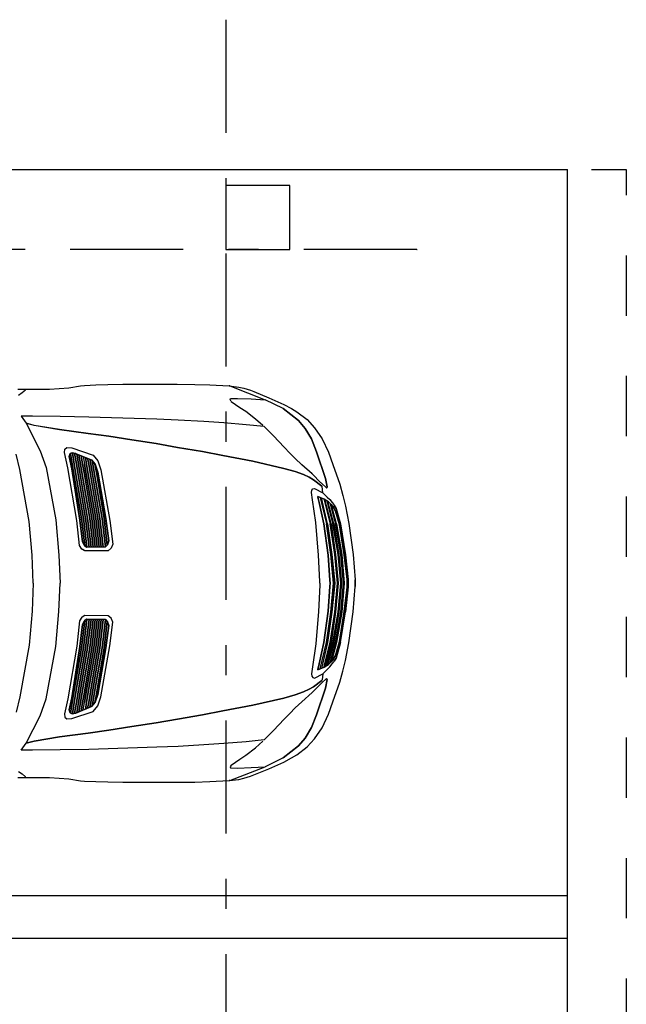
# Model space of a CAD drawing. Extents: x 76 to 214, y -82 to -50.
# Drawn here: x 115 to 118, y -58 to -53 of the extents above; entities that cross this region are included whole.
import ezdxf
from ezdxf.enums import TextEntityAlignment as Align

# ---------------------------------------------------------------- set-up
doc = ezdxf.new("R2010")
doc.units = 0
doc.header["$MEASUREMENT"] = 0
doc.linetypes.add('_________', pattern=[0.564444, 0.282222, -0.282222])
doc.linetypes.add('______________', pattern=[1.093611, 0.529167, -0.211667, 0.141111, -0.211667])
for name, color, linetype in [('2D - _____', 7, 'Continuous'), ('________ - ______', 7, 'Continuous'), ('___________ - ___', 7, 'Continuous'), ('___________ - _______', 7, 'Continuous')]:
    doc.layers.add(name, color=color, linetype=linetype)
doc.styles.add('GENERATED_STYLE_1', font='txt')

# ---------------------------------------------------------------- blocks, each defined once
blk = doc.blocks.new('________26_2', base_point=(116.3104, -54.1884))
at = {"layer": '___________ - _______', "linetype": 'Continuous', "flags": 128}
blk.add_lwpolyline([(116.1604, -54.3384), (116.4604, -54.3384), (116.4604, -54.0384), (116.1604, -54.0384)], close=True, dxfattribs=at)
blk = doc.blocks.new('___________ ______ ______42')
at = {"layer": '___________ - ___', "linetype": '______________'}
for q in [(0, 0), (25.7906, 0)]:
    blk.add_line((0.001, 0), q, dxfattribs=at)
at = {"layer": '___________ - ___', "style": 'GENERATED_STYLE_1'}
blk.add_attdef('AC_MarkerText_1', text='', height=0.35, rotation=90, dxfattribs=at).set_placement((26.5612, -0.1313), align=Align.BOTTOM_LEFT)
blk = doc.blocks.new('___________ ______ ______46')
at = {"layer": '___________ - ___', "linetype": '______________'}
for q in [(0, 0), (12.7717, 0)]:
    blk.add_line((0.001, 0), q, dxfattribs=at)
at = {"layer": '___________ - ___', "style": 'GENERATED_STYLE_1'}
blk.add_attdef('AC_MarkerText_1', text='', height=0.35, rotation=180, dxfattribs=at).set_placement((13.4512, 0.2695), align=Align.BOTTOM_LEFT)
blk = doc.blocks.new('__________ __________ ____________ 15_3')
at = {"linetype": 'Continuous'}
for p, q in [((-0.2964, 0.9246), (-0.4613, 0.8595)), ((-0.2936, 0.9246), (-0.3392, 0.9188)), ((-0.2936, 0.9246), (-0.2964, 0.9246)), ((-0.2964, 0.9246), (-0.2936, 0.9246)), ((-0.2028, 0.9288), (-0.2936, 0.9246)), ((-0.133, 0.9311), (-0.2028, 0.9288)), ((-0.0496, 0.9323), (-0.133, 0.9311)), ((0.204, 0.9323), (-0.0496, 0.9323)), ((0.2741, 0.9303), (0.204, 0.9323)), ((0.3309, 0.9287), (0.2741, 0.9303)), ((0.3831, 0.9264), (0.3309, 0.9287)), ((0.4019, 0.9249), (0.3831, 0.9264)), ((0.4575, 0.9154), (0.4019, 0.9249)), ((-0.4081, 0.8973), (-0.4794, 0.8688)), ((-0.3925, 0.9036), (-0.4081, 0.8973)), ((-0.3621, 0.9136), (-0.3925, 0.9036)), ((-0.3392, 0.9188), (-0.3621, 0.9136)), ((0.5478, 0.9095), (0.4575, 0.9154)), ((0.6955, 0.9094), (0.5478, 0.9095)), ((0.6589, 0.9094), (0.6602, 0.9059)), ((0.675, 0.8925), (0.6602, 0.9059)), ((0.6921, 0.8812), (0.675, 0.8925)), ((-0.5489, 0.8374), (-0.5856, 0.8176)), ((-0.4794, 0.8688), (-0.5489, 0.8374)), ((-0.5464, 0.8175), (-0.4613, 0.8595)), ((-0.4613, 0.8595), (-0.4614, 0.8595)), ((-0.4613, 0.8595), (-0.4614, 0.8595)), ((-0.3965, 0.8629), (-0.4613, 0.8595)), ((-0.3327, 0.8655), (-0.3965, 0.8629)), ((-0.3029, 0.8517), (-0.3437, 0.8236)), ((-0.2997, 0.8645), (-0.3327, 0.8655)), ((-0.3029, 0.8517), (-0.2982, 0.8598)), ((-0.2982, 0.8598), (-0.2997, 0.8645)), ((-0.6101, 0.8029), (-0.6593, 0.7661)), ((-0.5464, 0.8175), (-0.6179, 0.7621)), ((-0.6179, 0.7621), (-0.5464, 0.8175)), ((-0.5856, 0.8176), (-0.6101, 0.8029)), ((-0.3709, 0.805), (-0.4173, 0.7706)), ((-0.3437, 0.8236), (-0.3709, 0.805)), ((-0.6593, 0.7661), (-0.6921, 0.7284)), ((-0.6179, 0.7621), (-0.6484, 0.7251)), ((-0.6484, 0.7251), (-0.6179, 0.7621)), ((-0.4575, 0.7339), (-0.3728, 0.7424)), ((-0.4173, 0.7706), (-0.4517, 0.7396)), ((-0.3728, 0.7424), (-0.2684, 0.7509)), ((-0.2684, 0.7509), (-0.1749, 0.7569)), ((-0.1749, 0.7569), (-0.0546, 0.7641)), ((-0.0546, 0.7641), (0.046, 0.7681)), ((0.046, 0.7681), (0.3633, 0.778)), ((0.3633, 0.778), (0.498, 0.7802)), ((0.498, 0.7802), (0.6279, 0.7816)), ((0.6202, 0.7395), (0.5004, 0.7194)), ((0.5004, 0.7194), (0.6202, 0.7394)), ((0.6572, 0.7494), (0.5916, 0.6205)), ((0.6572, 0.7494), (0.5916, 0.6205)), ((0.6572, 0.7494), (0.6202, 0.7395)), ((0.6202, 0.7394), (0.6572, 0.7494)), ((0.6279, 0.7816), (0.68, 0.7824)), ((0.6393, 0.7446), (0.6393, 0.7445)), ((0.68, 0.7824), (0.6572, 0.7494)), ((0.68, 0.7824), (0.6572, 0.7494)), ((-0.6921, 0.7284), (-0.7285, 0.6768)), ((-0.6484, 0.7251), (-0.6781, 0.676)), ((-0.6781, 0.676), (-0.6484, 0.7251)), ((-0.501, 0.6903), (-0.4575, 0.7339)), ((0.3664, 0.7015), (0.27, 0.6881)), ((0.27, 0.6881), (0.3664, 0.7014)), ((0.5004, 0.7194), (0.3664, 0.7015)), ((0.3664, 0.7014), (0.5004, 0.7194)), ((0.4748, 0.7159), (0.4748, 0.716)), ((0.4748, 0.716), (0.4748, 0.7159)), ((0.476, 0.7161), (0.476, 0.7161)), ((-0.7285, 0.6768), (-0.7588, 0.6132)), ((-0.6781, 0.676), (-0.7025, 0.6161)), ((-0.7025, 0.6161), (-0.6781, 0.676)), ((-0.5515, 0.6369), (-0.501, 0.6903)), ((-0.5515, 0.6369), (-0.501, 0.6903)), ((0.0491, 0.6538), (-0.0515, 0.636)), ((-0.0515, 0.6359), (0.0491, 0.6538)), ((0.1627, 0.671), (0.0491, 0.6538)), ((0.0491, 0.6538), (0.1627, 0.671)), ((0.27, 0.6881), (0.1627, 0.671)), ((0.1627, 0.671), (0.27, 0.6881)), ((-0.7588, 0.6132), (-0.7783, 0.5561)), ((-0.7025, 0.6161), (-0.744, 0.4909)), ((-0.744, 0.4909), (-0.7025, 0.6161)), ((-0.6022, 0.5835), (-0.5775, 0.6094)), ((-0.5787, 0.6082), (-0.5775, 0.6094)), ((-0.5775, 0.6094), (-0.5515, 0.6369)), ((-0.5775, 0.6094), (-0.5515, 0.6369)), ((-0.1693, 0.6167), (-0.2645, 0.5982)), ((-0.2645, 0.5982), (-0.1693, 0.6167)), ((-0.0515, 0.636), (-0.1693, 0.6167)), ((-0.1693, 0.6167), (-0.0515, 0.6359)), ((0.3438, 0.6), (0.322, 0.5735)), ((0.4432, 0.6342), (0.3438, 0.6)), ((0.4246, 0.608), (0.3515, 0.5778)), ((0.4102, 0.6018), (0.4024, 0.5583)), ((0.4024, 0.5583), (0.4102, 0.6018)), ((0.4205, 0.6061), (0.4122, 0.5583)), ((0.4122, 0.5583), (0.4205, 0.6061)), ((0.4217, 0.5583), (0.4304, 0.6088)), ((0.4304, 0.6088), (0.4217, 0.5583)), ((0.4246, 0.608), (0.4418, 0.6111)), ((0.4418, 0.6111), (0.4246, 0.608)), ((0.4315, 0.5583), (0.4405, 0.6108)), ((0.4405, 0.6108), (0.4315, 0.5583)), ((0.4495, 0.6079), (0.441, 0.5583)), ((0.441, 0.5583), (0.4495, 0.6079)), ((0.4418, 0.6111), (0.4516, 0.6071)), ((0.4516, 0.6071), (0.4418, 0.6111)), ((0.4658, 0.635), (0.4432, 0.6342)), ((0.4516, 0.6071), (0.4557, 0.593)), ((0.4557, 0.593), (0.4516, 0.6071)), ((0.4624, 0.5411), (0.4781, 0.612)), ((0.4755, 0.6274), (0.4658, 0.635)), ((0.4781, 0.612), (0.4755, 0.6274)), ((0.5916, 0.6205), (0.5638, 0.5417)), ((0.5916, 0.6205), (0.5638, 0.5417)), ((0.6861, 0.5324), (0.7036, 0.6038)), ((-0.7783, 0.5561), (-0.811, 0.464)), ((-0.6814, 0.5121), (-0.6337, 0.555)), ((-0.6337, 0.555), (-0.6022, 0.5835)), ((-0.4035, 0.571), (-0.5494, 0.538)), ((-0.5494, 0.538), (-0.4035, 0.571)), ((-0.2645, 0.5982), (-0.4035, 0.571)), ((-0.4035, 0.571), (-0.2645, 0.5982)), ((0.322, 0.5735), (0.3069, 0.5318)), ((0.3339, 0.5574), (0.3213, 0.5208)), ((0.3213, 0.5208), (0.3339, 0.5574)), ((0.3354, 0.5583), (0.3283, 0.5193)), ((0.3283, 0.5193), (0.3354, 0.5583)), ((0.3515, 0.5778), (0.3339, 0.5574)), ((0.3339, 0.5574), (0.3515, 0.5778)), ((0.3356, 0.5594), (0.3354, 0.5583)), ((0.3354, 0.5583), (0.3356, 0.5594)), ((0.3379, 0.5193), (0.3449, 0.5583)), ((0.3449, 0.5583), (0.3379, 0.5193)), ((0.3449, 0.5583), (0.3485, 0.574)), ((0.3485, 0.574), (0.3449, 0.5583)), ((0.3481, 0.5193), (0.3545, 0.5583)), ((0.3545, 0.5583), (0.3481, 0.5193)), ((0.3545, 0.5583), (0.3589, 0.5808)), ((0.3589, 0.5808), (0.3545, 0.5583)), ((0.3639, 0.5583), (0.3576, 0.5193)), ((0.3576, 0.5193), (0.3639, 0.5583)), ((0.3639, 0.5583), (0.3692, 0.5849)), ((0.3692, 0.5849), (0.3639, 0.5583)), ((0.3675, 0.5193), (0.3738, 0.5583)), ((0.3738, 0.5583), (0.3675, 0.5193)), ((0.3738, 0.5583), (0.3799, 0.5893)), ((0.3799, 0.5893), (0.3738, 0.5583)), ((0.3833, 0.5583), (0.377, 0.5193)), ((0.377, 0.5193), (0.3833, 0.5583)), ((0.3901, 0.5934), (0.3833, 0.5583)), ((0.3861, 0.5193), (0.3929, 0.5583)), ((0.3929, 0.5583), (0.3861, 0.5193)), ((0.3929, 0.5583), (0.4001, 0.5978)), ((0.4001, 0.5978), (0.3929, 0.5583)), ((0.4024, 0.5583), (0.3956, 0.5193)), ((0.3956, 0.5193), (0.4024, 0.5583)), ((0.4122, 0.5583), (0.4059, 0.5193)), ((0.4059, 0.5193), (0.4122, 0.5583)), ((0.4154, 0.5193), (0.4217, 0.5583)), ((0.4217, 0.5583), (0.4154, 0.5193)), ((0.4257, 0.5193), (0.4315, 0.5583)), ((0.4315, 0.5583), (0.4257, 0.5193)), ((0.441, 0.5583), (0.4351, 0.5193)), ((0.4351, 0.5193), (0.441, 0.5583)), ((0.4557, 0.593), (0.443, 0.5362)), ((0.443, 0.5362), (0.4557, 0.593)), ((-0.7229, 0.4704), (-0.6814, 0.5121)), ((-0.6814, 0.5121), (-0.679, 0.5143)), ((-0.6411, 0.5092), (-0.6683, 0.4964)), ((-0.6683, 0.4964), (-0.6411, 0.5091)), ((-0.6028, 0.523), (-0.6411, 0.5092)), ((-0.6411, 0.5091), (-0.6028, 0.523)), ((-0.5494, 0.538), (-0.6028, 0.523)), ((-0.6028, 0.523), (-0.5494, 0.538)), ((0.3069, 0.5318), (0.2653, 0.2939)), ((0.3213, 0.5208), (0.2837, 0.3024)), ((0.2837, 0.3024), (0.3213, 0.5208)), ((0.3283, 0.5193), (0.2924, 0.3031)), ((0.2924, 0.3031), (0.3283, 0.5193)), ((0.3019, 0.303), (0.3379, 0.5193)), ((0.3379, 0.5193), (0.3019, 0.303)), ((0.3121, 0.3031), (0.3481, 0.5193)), ((0.3481, 0.5193), (0.3121, 0.3031)), ((0.3576, 0.5193), (0.3215, 0.303)), ((0.3215, 0.303), (0.3576, 0.5193)), ((0.3314, 0.3031), (0.3675, 0.5193)), ((0.3675, 0.5193), (0.3314, 0.3031)), ((0.377, 0.5193), (0.3408, 0.303)), ((0.3408, 0.303), (0.377, 0.5193)), ((0.3498, 0.3031), (0.3861, 0.5193)), ((0.3861, 0.5193), (0.3498, 0.3031)), ((0.3956, 0.5193), (0.3593, 0.303)), ((0.3593, 0.303), (0.3956, 0.5193)), ((0.3696, 0.3031), (0.4059, 0.5193)), ((0.4059, 0.5193), (0.3696, 0.3031)), ((0.4154, 0.5193), (0.3789, 0.303)), ((0.3789, 0.303), (0.4154, 0.5193)), ((0.3887, 0.3031), (0.4257, 0.5193)), ((0.4257, 0.5193), (0.3887, 0.3031)), ((0.4351, 0.5193), (0.3982, 0.303)), ((0.3982, 0.303), (0.4351, 0.5193)), ((0.443, 0.5362), (0.4057, 0.2957)), ((0.4057, 0.2957), (0.443, 0.5362)), ((0.4204, 0.294), (0.4624, 0.5411)), ((0.5638, 0.5417), (0.5181, 0.2966)), ((0.5638, 0.5417), (0.5181, 0.2966)), ((0.6434, 0.2896), (0.6861, 0.5324)), ((-0.811, 0.464), (-0.825, 0.4111)), ((-0.744, 0.4909), (-0.7517, 0.4512)), ((-0.7517, 0.4512), (-0.744, 0.4909)), ((-0.725, 0.4684), (-0.749, 0.4464)), ((-0.688, 0.4848), (-0.7273, 0.4549)), ((-0.7273, 0.4549), (-0.688, 0.4848)), ((-0.7253, 0.4681), (-0.7229, 0.4704)), ((-0.7229, 0.4704), (-0.7226, 0.4708)), ((-0.6683, 0.4964), (-0.688, 0.4848)), ((-0.688, 0.4848), (-0.6683, 0.4964)), ((-0.7517, 0.4512), (-0.7511, 0.447)), ((-0.7511, 0.447), (-0.7517, 0.4512)), ((-0.7319, 0.4236), (-0.7516, 0.4037)), ((-0.7511, 0.447), (-0.749, 0.4464)), ((-0.749, 0.4464), (-0.7511, 0.447)), ((-0.7319, 0.4236), (-0.7285, 0.4523)), ((-0.7319, 0.4236), (-0.7285, 0.4523)), ((-0.6921, 0.4441), (-0.7319, 0.4236)), ((-0.7285, 0.4523), (-0.7273, 0.4549)), ((-0.7285, 0.4523), (-0.7273, 0.4549)), ((-0.6851, 0.4422), (-0.6921, 0.4441)), ((-0.6804, 0.4357), (-0.6851, 0.4422)), ((-0.6833, 0.3908), (-0.6787, 0.4242)), ((-0.6787, 0.4242), (-0.6804, 0.4357)), ((-0.825, 0.4111), (-0.8375, 0.3615)), ((-0.7666, 0.3725), (-0.791, 0.2776)), ((-0.7762, 0.3776), (-0.7829, 0.3684)), ((-0.7828, 0.2776), (-0.7559, 0.3821)), ((-0.7513, 0.3852), (-0.779, 0.2776)), ((-0.769, 0.3702), (-0.778, 0.359)), ((-0.778, 0.359), (-0.769, 0.3702)), ((-0.7644, 0.3915), (-0.7762, 0.3776)), ((-0.7705, 0.2776), (-0.741, 0.3921)), ((-0.7577, 0.3809), (-0.769, 0.3702)), ((-0.769, 0.3702), (-0.7577, 0.3809)), ((-0.7366, 0.3945), (-0.7667, 0.2776)), ((-0.7516, 0.4037), (-0.7644, 0.3915)), ((-0.7387, 0.3937), (-0.7577, 0.3809)), ((-0.7577, 0.3809), (-0.7387, 0.3937)), ((-0.7542, 0.2776), (-0.7249, 0.3992)), ((-0.7194, 0.4015), (-0.7492, 0.2776)), ((-0.7084, 0.4059), (-0.7387, 0.3937)), ((-0.7387, 0.3937), (-0.7084, 0.4059)), ((-0.7358, 0.2777), (-0.7152, 0.3774)), ((-0.7152, 0.3774), (-0.7358, 0.2777)), ((-0.7152, 0.3774), (-0.7088, 0.4038)), ((-0.7088, 0.4038), (-0.7152, 0.3774)), ((-0.7088, 0.4038), (-0.7084, 0.4059)), ((-0.7084, 0.4059), (-0.7088, 0.4038)), ((-0.6997, 0.2837), (-0.6833, 0.3908)), ((-0.8375, 0.3615), (-0.853, 0.2793)), ((-0.8147, 0.2776), (-0.7941, 0.3505)), ((-0.7941, 0.3505), (-0.8147, 0.2776)), ((-0.7913, 0.3382), (-0.8092, 0.2728)), ((-0.8092, 0.2728), (-0.7913, 0.3382)), ((-0.7951, 0.2776), (-0.7725, 0.3658)), ((-0.7941, 0.3505), (-0.7851, 0.3656)), ((-0.7851, 0.3656), (-0.7941, 0.3505)), ((-0.784, 0.3511), (-0.7913, 0.3382)), ((-0.7913, 0.3382), (-0.784, 0.3511)), ((-0.7829, 0.3684), (-0.7851, 0.3656)), ((-0.778, 0.359), (-0.784, 0.3511)), ((-0.784, 0.3511), (-0.778, 0.359)), ((-0.853, 0.2793), (-0.8746, 0.1339)), ((-0.8147, 0.2776), (-0.8375, 0.1337)), ((-0.7951, 0.2776), (-0.8209, 0.1351)), ((-0.8209, 0.1351), (-0.7951, 0.2776)), ((-0.8168, 0.1351), (-0.791, 0.2776)), ((-0.791, 0.2776), (-0.8168, 0.1351)), ((-0.7828, 0.2776), (-0.8073, 0.1351)), ((-0.8073, 0.1351), (-0.7828, 0.2776)), ((-0.8034, 0.1351), (-0.779, 0.2776)), ((-0.779, 0.2776), (-0.8034, 0.1351)), ((-0.7705, 0.2776), (-0.7917, 0.1351)), ((-0.7917, 0.1351), (-0.7705, 0.2776)), ((-0.7879, 0.1351), (-0.7667, 0.2776)), ((-0.7667, 0.2776), (-0.7879, 0.1351)), ((-0.7542, 0.2776), (-0.7747, 0.1351)), ((-0.7747, 0.1351), (-0.7542, 0.2776)), ((-0.7698, 0.1351), (-0.7492, 0.2776)), ((-0.7492, 0.2776), (-0.7698, 0.1351)), ((-0.7562, 0.1314), (-0.7358, 0.2777)), ((-0.7358, 0.2777), (-0.7562, 0.1314)), ((-0.7121, 0.132), (-0.6997, 0.2837)), ((0.2653, 0.2939), (0.2515, 0.1826)), ((0.2695, 0.1984), (0.2837, 0.3024)), ((0.2837, 0.3024), (0.2695, 0.1984)), ((0.2773, 0.1789), (0.2924, 0.3031)), ((0.2924, 0.3031), (0.2773, 0.1789)), ((0.2856, 0.1697), (0.3019, 0.303)), ((0.3019, 0.303), (0.2856, 0.1697)), ((0.2958, 0.1696), (0.3121, 0.3031)), ((0.3121, 0.3031), (0.2958, 0.1696)), ((0.3215, 0.303), (0.3052, 0.1696)), ((0.3052, 0.1696), (0.3215, 0.303)), ((0.315, 0.1695), (0.3314, 0.3031)), ((0.3314, 0.3031), (0.315, 0.1695)), ((0.3408, 0.303), (0.3245, 0.1694)), ((0.3245, 0.1694), (0.3408, 0.303)), ((0.3335, 0.1694), (0.3498, 0.3031)), ((0.3498, 0.3031), (0.3335, 0.1694)), ((0.3593, 0.303), (0.343, 0.1694)), ((0.343, 0.1694), (0.3593, 0.303)), ((0.3532, 0.1694), (0.3696, 0.3031)), ((0.3696, 0.3031), (0.3532, 0.1694)), ((0.3789, 0.303), (0.3627, 0.1694)), ((0.3627, 0.1694), (0.3789, 0.303)), ((0.3725, 0.1694), (0.3887, 0.3031)), ((0.3887, 0.3031), (0.3725, 0.1694)), ((0.3982, 0.303), (0.3826, 0.1753)), ((0.3826, 0.1753), (0.3982, 0.303)), ((0.4057, 0.2957), (0.3936, 0.1933)), ((0.3936, 0.1933), (0.4057, 0.2957)), ((0.4066, 0.1767), (0.4204, 0.294)), ((0.5181, 0.2966), (0.5036, 0.132)), ((0.5181, 0.2966), (0.5036, 0.132)), ((0.629, 0.1315), (0.6434, 0.2896)), ((-0.8092, 0.2728), (-0.8321, 0.133)), ((-0.8321, 0.133), (-0.8092, 0.2728)), ((0.2757, 0.1805), (0.2695, 0.1984)), ((0.2695, 0.1984), (0.2757, 0.1805)), ((0.3936, 0.1933), (0.3845, 0.1765)), ((0.3845, 0.1765), (0.3936, 0.1933)), ((0.2515, 0.1826), (0.2591, 0.164)), ((0.2591, 0.164), (0.2735, 0.1521)), ((0.2735, 0.1521), (0.3822, 0.1513)), ((0.2851, 0.1697), (0.2757, 0.1805)), ((0.2757, 0.1805), (0.2851, 0.1697)), ((0.3739, 0.1689), (0.2851, 0.1697)), ((0.2851, 0.1697), (0.3739, 0.1689)), ((0.3845, 0.1765), (0.3739, 0.1689)), ((0.3739, 0.1689), (0.3845, 0.1765)), ((0.3819, 0.1513), (0.395, 0.1592)), ((0.3822, 0.1513), (0.396, 0.1595)), ((0.396, 0.1595), (0.4066, 0.1767)), ((-0.8746, 0.1339), (-0.8829, 0.0161)), ((-0.8511, 0.0173), (-0.8375, 0.1337)), ((-0.8375, 0.1337), (-0.8511, 0.0173)), ((-0.8321, 0.133), (-0.8455, 0.0178)), ((-0.8455, 0.0178), (-0.8321, 0.133)), ((-0.8209, 0.1351), (-0.8323, 0)), ((-0.8323, 0), (-0.8209, 0.1351)), ((-0.8282, 0), (-0.8168, 0.1351)), ((-0.8168, 0.1351), (-0.8282, 0)), ((-0.8073, 0.1351), (-0.82, 0)), ((-0.82, 0), (-0.8073, 0.1351)), ((-0.8162, 0), (-0.8034, 0.1351)), ((-0.8034, 0.1351), (-0.8162, 0)), ((-0.7917, 0.1351), (-0.8038, 0)), ((-0.8038, 0), (-0.7917, 0.1351)), ((-0.7999, 0), (-0.7879, 0.1351)), ((-0.7879, 0.1351), (-0.7999, 0)), ((-0.7747, 0.1351), (-0.7873, 0)), ((-0.7873, 0), (-0.7747, 0.1351)), ((-0.7824, 0), (-0.7698, 0.1351)), ((-0.7698, 0.1351), (-0.7824, 0)), ((-0.7653, 0.0147), (-0.7562, 0.1314)), ((-0.7562, 0.1314), (-0.7653, 0.0147)), ((-0.7172, 0.0084), (-0.7121, 0.132)), ((0.5036, 0.132), (0.4976, 0)), ((0.5036, 0.132), (0.4976, 0)), ((0.6238, 0.0002), (0.629, 0.1315)), ((-0.8829, 0), (-0.8829, 0.0161)), ((-0.8829, 0.0161), (-0.8829, 0)), ((-0.8829, 0), (-0.8829, 0.0161)), ((-0.8829, 0.0161), (-0.8829, 0)), ((-0.8829, 0), (-0.8829, -0.0161)), ((-0.8829, -0.0161), (-0.8829, 0)), ((-0.8829, 0), (-0.8829, -0.0161)), ((-0.8829, -0.0161), (-0.8829, 0)), ((-0.8511, 0), (-0.8511, 0.0173)), ((-0.8511, 0.0173), (-0.8511, 0)), ((-0.8455, 0.0178), (-0.8456, 0)), ((-0.8456, 0), (-0.8455, 0.0178)), ((-0.8209, -0.1351), (-0.8323, 0)), ((-0.8323, 0), (-0.8209, -0.1351)), ((-0.8282, 0), (-0.8168, -0.1351)), ((-0.8168, -0.1351), (-0.8282, 0)), ((-0.8073, -0.1351), (-0.82, 0)), ((-0.82, 0), (-0.8073, -0.1351)), ((-0.8162, 0), (-0.8034, -0.1351)), ((-0.8034, -0.1351), (-0.8162, 0)), ((-0.7917, -0.1351), (-0.8038, 0)), ((-0.8038, 0), (-0.7917, -0.1351)), ((-0.7999, 0), (-0.7879, -0.1351)), ((-0.7879, -0.1351), (-0.7999, 0)), ((-0.7747, -0.1351), (-0.7873, 0)), ((-0.7873, 0), (-0.7747, -0.1351)), ((-0.7824, 0), (-0.7698, -0.1351)), ((-0.7698, -0.1351), (-0.7824, 0)), ((-0.766, 0), (-0.7653, 0.0147)), ((-0.7653, 0.0147), (-0.766, 0)), ((-0.7172, 0), (-0.7172, 0.0084)), ((-0.7172, 0), (-0.7172, -0.0084)), ((0.5036, -0.132), (0.4976, 0)), ((0.5036, -0.132), (0.4976, 0)), ((-0.8746, -0.1339), (-0.8829, -0.0161)), ((-0.8511, 0), (-0.8511, -0.0173)), ((-0.8511, -0.0173), (-0.8511, 0)), ((-0.8511, -0.0173), (-0.8375, -0.1337)), ((-0.8375, -0.1337), (-0.8511, -0.0173)), ((-0.8455, -0.0178), (-0.8456, 0)), ((-0.8456, 0), (-0.8455, -0.0178)), ((-0.8321, -0.133), (-0.8455, -0.0178)), ((-0.8455, -0.0178), (-0.8321, -0.133)), ((-0.766, 0), (-0.7653, -0.0147)), ((-0.7653, -0.0147), (-0.766, 0)), ((-0.7653, -0.0147), (-0.7562, -0.1314)), ((-0.7562, -0.1314), (-0.7653, -0.0147)), ((-0.7172, -0.0084), (-0.7121, -0.132)), ((0.6238, -0.0002), (0.629, -0.1315)), ((-0.853, -0.2793), (-0.8746, -0.1339)), ((-0.8147, -0.2776), (-0.8375, -0.1337)), ((-0.8092, -0.2728), (-0.8321, -0.133)), ((-0.8321, -0.133), (-0.8092, -0.2728)), ((-0.7951, -0.2776), (-0.8209, -0.1351)), ((-0.8209, -0.1351), (-0.7951, -0.2776)), ((-0.8168, -0.1351), (-0.791, -0.2776)), ((-0.791, -0.2776), (-0.8168, -0.1351)), ((-0.7828, -0.2776), (-0.8073, -0.1351)), ((-0.8073, -0.1351), (-0.7828, -0.2776)), ((-0.8034, -0.1351), (-0.779, -0.2776)), ((-0.779, -0.2776), (-0.8034, -0.1351)), ((-0.7705, -0.2776), (-0.7917, -0.1351)), ((-0.7917, -0.1351), (-0.7705, -0.2776)), ((-0.7879, -0.1351), (-0.7667, -0.2776)), ((-0.7667, -0.2776), (-0.7879, -0.1351)), ((-0.7542, -0.2776), (-0.7747, -0.1351)), ((-0.7747, -0.1351), (-0.7542, -0.2776)), ((-0.7698, -0.1351), (-0.7492, -0.2776)), ((-0.7492, -0.2776), (-0.7698, -0.1351)), ((-0.7562, -0.1314), (-0.7358, -0.2777)), ((-0.7358, -0.2777), (-0.7562, -0.1314)), ((-0.7121, -0.132), (-0.6997, -0.2837)), ((0.5181, -0.2966), (0.5036, -0.132)), ((0.5181, -0.2966), (0.5036, -0.132)), ((0.629, -0.1315), (0.6434, -0.2896)), ((0.2515, -0.1826), (0.2591, -0.164)), ((0.2653, -0.2939), (0.2515, -0.1826)), ((0.2591, -0.164), (0.2735, -0.1521)), ((0.2757, -0.1805), (0.2695, -0.1984)), ((0.2695, -0.1984), (0.2757, -0.1805)), ((0.2735, -0.1521), (0.3822, -0.1513)), ((0.2851, -0.1697), (0.2757, -0.1805)), ((0.2757, -0.1805), (0.2851, -0.1697)), ((0.2773, -0.1789), (0.2924, -0.3031)), ((0.2924, -0.3031), (0.2773, -0.1789)), ((0.3739, -0.1689), (0.2851, -0.1697)), ((0.2851, -0.1697), (0.3739, -0.1689)), ((0.2856, -0.1697), (0.3019, -0.303)), ((0.3019, -0.303), (0.2856, -0.1697)), ((0.2958, -0.1696), (0.3121, -0.3031)), ((0.3121, -0.3031), (0.2958, -0.1696)), ((0.3215, -0.303), (0.3052, -0.1696)), ((0.3052, -0.1696), (0.3215, -0.303)), ((0.315, -0.1695), (0.3314, -0.3031)), ((0.3314, -0.3031), (0.315, -0.1695)), ((0.3408, -0.303), (0.3245, -0.1694)), ((0.3245, -0.1694), (0.3408, -0.303)), ((0.3335, -0.1694), (0.3498, -0.3031)), ((0.3498, -0.3031), (0.3335, -0.1694)), ((0.3593, -0.303), (0.343, -0.1694)), ((0.343, -0.1694), (0.3593, -0.303)), ((0.3532, -0.1694), (0.3696, -0.3031)), ((0.3696, -0.3031), (0.3532, -0.1694)), ((0.3789, -0.303), (0.3627, -0.1694)), ((0.3627, -0.1694), (0.3789, -0.303)), ((0.3725, -0.1694), (0.3887, -0.3031)), ((0.3887, -0.3031), (0.3725, -0.1694)), ((0.3845, -0.1765), (0.3739, -0.1689)), ((0.3739, -0.1689), (0.3845, -0.1765)), ((0.3819, -0.1513), (0.395, -0.1592)), ((0.3822, -0.1513), (0.396, -0.1595)), ((0.3982, -0.303), (0.3826, -0.1753)), ((0.3826, -0.1753), (0.3982, -0.303)), ((0.3936, -0.1933), (0.3845, -0.1765)), ((0.3845, -0.1765), (0.3936, -0.1933)), ((0.396, -0.1595), (0.4066, -0.1767)), ((0.4066, -0.1767), (0.4204, -0.294)), ((0.2695, -0.1984), (0.2837, -0.3024)), ((0.2837, -0.3024), (0.2695, -0.1984)), ((0.4057, -0.2957), (0.3936, -0.1933)), ((0.3936, -0.1933), (0.4057, -0.2957)), ((-0.7913, -0.3382), (-0.8092, -0.2728)), ((-0.8092, -0.2728), (-0.7913, -0.3382)), ((-0.8375, -0.3615), (-0.853, -0.2793)), ((-0.8147, -0.2776), (-0.7941, -0.3505)), ((-0.7941, -0.3505), (-0.8147, -0.2776)), ((-0.7951, -0.2776), (-0.7725, -0.3658)), ((-0.7666, -0.3725), (-0.791, -0.2776)), ((-0.7828, -0.2776), (-0.7559, -0.3821)), ((-0.7513, -0.3852), (-0.779, -0.2776)), ((-0.7705, -0.2776), (-0.741, -0.3921)), ((-0.7366, -0.3945), (-0.7667, -0.2776)), ((-0.7542, -0.2776), (-0.7249, -0.3992)), ((-0.7194, -0.4015), (-0.7492, -0.2776)), ((-0.7358, -0.2777), (-0.7152, -0.3774)), ((-0.7152, -0.3774), (-0.7358, -0.2777)), ((-0.6997, -0.2837), (-0.6833, -0.3908)), ((0.3069, -0.5318), (0.2653, -0.2939)), ((0.3213, -0.5208), (0.2837, -0.3024)), ((0.2837, -0.3024), (0.3213, -0.5208)), ((0.3283, -0.5193), (0.2924, -0.3031)), ((0.2924, -0.3031), (0.3283, -0.5193)), ((0.3019, -0.303), (0.3379, -0.5193)), ((0.3379, -0.5193), (0.3019, -0.303)), ((0.3121, -0.3031), (0.3481, -0.5193)), ((0.3481, -0.5193), (0.3121, -0.3031)), ((0.3576, -0.5193), (0.3215, -0.303)), ((0.3215, -0.303), (0.3576, -0.5193)), ((0.3314, -0.3031), (0.3675, -0.5193)), ((0.3675, -0.5193), (0.3314, -0.3031)), ((0.377, -0.5193), (0.3408, -0.303)), ((0.3408, -0.303), (0.377, -0.5193)), ((0.3498, -0.3031), (0.3861, -0.5193)), ((0.3861, -0.5193), (0.3498, -0.3031)), ((0.3956, -0.5193), (0.3593, -0.303)), ((0.3593, -0.303), (0.3956, -0.5193)), ((0.3696, -0.3031), (0.4059, -0.5193)), ((0.4059, -0.5193), (0.3696, -0.3031)), ((0.4154, -0.5193), (0.3789, -0.303)), ((0.3789, -0.303), (0.4154, -0.5193)), ((0.3887, -0.3031), (0.4257, -0.5193)), ((0.4257, -0.5193), (0.3887, -0.3031)), ((0.4351, -0.5193), (0.3982, -0.303)), ((0.3982, -0.303), (0.4351, -0.5193)), ((0.443, -0.5362), (0.4057, -0.2957)), ((0.4057, -0.2957), (0.443, -0.5362)), ((0.4204, -0.294), (0.4624, -0.5411)), ((0.5638, -0.5417), (0.5181, -0.2966)), ((0.5638, -0.5417), (0.5181, -0.2966)), ((0.6434, -0.2896), (0.6861, -0.5324)), ((-0.825, -0.4111), (-0.8375, -0.3615)), ((-0.7941, -0.3505), (-0.7851, -0.3656)), ((-0.7851, -0.3656), (-0.7941, -0.3505)), ((-0.784, -0.3511), (-0.7913, -0.3382)), ((-0.7913, -0.3382), (-0.784, -0.3511)), ((-0.7829, -0.3684), (-0.7851, -0.3656)), ((-0.778, -0.359), (-0.784, -0.3511)), ((-0.784, -0.3511), (-0.778, -0.359)), ((-0.7762, -0.3776), (-0.7829, -0.3684)), ((-0.769, -0.3702), (-0.778, -0.359)), ((-0.778, -0.359), (-0.769, -0.3702)), ((-0.811, -0.464), (-0.825, -0.4111)), ((-0.7644, -0.3915), (-0.7762, -0.3776)), ((-0.7577, -0.3809), (-0.769, -0.3702)), ((-0.769, -0.3702), (-0.7577, -0.3809)), ((-0.7516, -0.4037), (-0.7644, -0.3915)), ((-0.7387, -0.3937), (-0.7577, -0.3809)), ((-0.7577, -0.3809), (-0.7387, -0.3937)), ((-0.7319, -0.4236), (-0.7516, -0.4037)), ((-0.7084, -0.4059), (-0.7387, -0.3937)), ((-0.7387, -0.3937), (-0.7084, -0.4059)), ((-0.7152, -0.3774), (-0.7088, -0.4038)), ((-0.7088, -0.4038), (-0.7152, -0.3774)), ((-0.7088, -0.4038), (-0.7084, -0.4059)), ((-0.7084, -0.4059), (-0.7088, -0.4038)), ((-0.6833, -0.3908), (-0.6787, -0.4242)), ((-0.7517, -0.4512), (-0.7511, -0.447)), ((-0.7511, -0.447), (-0.7517, -0.4512)), ((-0.744, -0.4909), (-0.7517, -0.4512)), ((-0.7517, -0.4512), (-0.744, -0.4909)), ((-0.7511, -0.447), (-0.749, -0.4464)), ((-0.749, -0.4464), (-0.7511, -0.447)), ((-0.725, -0.4684), (-0.749, -0.4464)), ((-0.6921, -0.4441), (-0.7319, -0.4236)), ((-0.7319, -0.4236), (-0.7285, -0.4523)), ((-0.7319, -0.4236), (-0.7285, -0.4523)), ((-0.7285, -0.4523), (-0.7273, -0.4549)), ((-0.7285, -0.4523), (-0.7273, -0.4549)), ((-0.688, -0.4848), (-0.7273, -0.4549)), ((-0.7273, -0.4549), (-0.688, -0.4848)), ((-0.6851, -0.4422), (-0.6921, -0.4441)), ((-0.6804, -0.4357), (-0.6851, -0.4422)), ((-0.6787, -0.4242), (-0.6804, -0.4357)), ((-0.7783, -0.5561), (-0.811, -0.464)), ((-0.7025, -0.6161), (-0.744, -0.4909)), ((-0.744, -0.4909), (-0.7025, -0.6161)), ((-0.7253, -0.4681), (-0.7229, -0.4704)), ((-0.7229, -0.4704), (-0.7226, -0.4708)), ((-0.7229, -0.4704), (-0.6814, -0.5121)), ((-0.6683, -0.4964), (-0.688, -0.4848)), ((-0.688, -0.4848), (-0.6683, -0.4964)), ((-0.6411, -0.5092), (-0.6683, -0.4964)), ((-0.6683, -0.4964), (-0.6411, -0.5091)), ((-0.6814, -0.5121), (-0.6337, -0.555)), ((-0.6814, -0.5121), (-0.679, -0.5143)), ((-0.6411, -0.5091), (-0.6028, -0.523)), ((-0.6028, -0.523), (-0.6411, -0.5092)), ((-0.5494, -0.538), (-0.6028, -0.523)), ((-0.6028, -0.523), (-0.5494, -0.538)), ((-0.4035, -0.571), (-0.5494, -0.538)), ((-0.5494, -0.538), (-0.4035, -0.571)), ((0.322, -0.5735), (0.3069, -0.5318)), ((0.3339, -0.5574), (0.3213, -0.5208)), ((0.3213, -0.5208), (0.3339, -0.5574)), ((0.3354, -0.5583), (0.3283, -0.5193)), ((0.3283, -0.5193), (0.3354, -0.5583)), ((0.3379, -0.5193), (0.3449, -0.5583)), ((0.3449, -0.5583), (0.3379, -0.5193)), ((0.3481, -0.5193), (0.3545, -0.5583)), ((0.3545, -0.5583), (0.3481, -0.5193)), ((0.3639, -0.5583), (0.3576, -0.5193)), ((0.3576, -0.5193), (0.3639, -0.5583)), ((0.3675, -0.5193), (0.3738, -0.5583)), ((0.3738, -0.5583), (0.3675, -0.5193)), ((0.3833, -0.5583), (0.377, -0.5193)), ((0.377, -0.5193), (0.3833, -0.5583)), ((0.3861, -0.5193), (0.3929, -0.5583)), ((0.3929, -0.5583), (0.3861, -0.5193)), ((0.4024, -0.5583), (0.3956, -0.5193)), ((0.3956, -0.5193), (0.4024, -0.5583)), ((0.4122, -0.5583), (0.4059, -0.5193)), ((0.4059, -0.5193), (0.4122, -0.5583)), ((0.4154, -0.5193), (0.4217, -0.5583)), ((0.4217, -0.5583), (0.4154, -0.5193)), ((0.4257, -0.5193), (0.4315, -0.5583)), ((0.4315, -0.5583), (0.4257, -0.5193)), ((0.441, -0.5583), (0.4351, -0.5193)), ((0.4351, -0.5193), (0.441, -0.5583)), ((0.4557, -0.593), (0.443, -0.5362)), ((0.443, -0.5362), (0.4557, -0.593)), ((0.4624, -0.5411), (0.4781, -0.612)), ((0.5916, -0.6205), (0.5638, -0.5417)), ((0.5916, -0.6205), (0.5638, -0.5417)), ((0.6861, -0.5324), (0.7036, -0.6038)), ((-0.7588, -0.6132), (-0.7783, -0.5561)), ((-0.6337, -0.555), (-0.6022, -0.5835)), ((-0.6022, -0.5835), (-0.5775, -0.6094)), ((-0.2645, -0.5982), (-0.4035, -0.571)), ((-0.4035, -0.571), (-0.2645, -0.5982)), ((-0.1693, -0.6167), (-0.2645, -0.5982)), ((-0.2645, -0.5982), (-0.1693, -0.6167)), ((0.3438, -0.6), (0.322, -0.5735)), ((0.3515, -0.5778), (0.3339, -0.5574)), ((0.3339, -0.5574), (0.3515, -0.5778)), ((0.3356, -0.5594), (0.3354, -0.5583)), ((0.3354, -0.5583), (0.3356, -0.5594)), ((0.3449, -0.5583), (0.3485, -0.574)), ((0.3485, -0.574), (0.3449, -0.5583)), ((0.4246, -0.608), (0.3515, -0.5778)), ((0.3545, -0.5583), (0.3589, -0.5808)), ((0.3589, -0.5808), (0.3545, -0.5583)), ((0.3639, -0.5583), (0.3692, -0.5849)), ((0.3692, -0.5849), (0.3639, -0.5583)), ((0.3738, -0.5583), (0.3799, -0.5893)), ((0.3799, -0.5893), (0.3738, -0.5583)), ((0.3901, -0.5934), (0.3833, -0.5583)), ((0.3929, -0.5583), (0.4001, -0.5978)), ((0.4001, -0.5978), (0.3929, -0.5583)), ((0.4102, -0.6018), (0.4024, -0.5583)), ((0.4024, -0.5583), (0.4102, -0.6018)), ((0.4205, -0.6061), (0.4122, -0.5583)), ((0.4122, -0.5583), (0.4205, -0.6061)), ((0.4217, -0.5583), (0.4304, -0.6088)), ((0.4304, -0.6088), (0.4217, -0.5583)), ((0.4315, -0.5583), (0.4405, -0.6108)), ((0.4405, -0.6108), (0.4315, -0.5583)), ((0.4495, -0.6079), (0.441, -0.5583)), ((0.441, -0.5583), (0.4495, -0.6079)), ((0.4516, -0.6071), (0.4557, -0.593)), ((0.4557, -0.593), (0.4516, -0.6071)), ((-0.7285, -0.6768), (-0.7588, -0.6132)), ((-0.6781, -0.676), (-0.7025, -0.6161)), ((-0.7025, -0.6161), (-0.6781, -0.676)), ((-0.5787, -0.6082), (-0.5775, -0.6094)), ((-0.5775, -0.6094), (-0.5515, -0.6369)), ((-0.5775, -0.6094), (-0.5515, -0.6369)), ((-0.5515, -0.6369), (-0.501, -0.6903)), ((-0.5515, -0.6369), (-0.501, -0.6903)), ((-0.0515, -0.636), (-0.1693, -0.6167)), ((-0.1693, -0.6167), (-0.0515, -0.6359)), ((-0.0515, -0.6359), (0.0491, -0.6538)), ((0.0491, -0.6538), (-0.0515, -0.636)), ((0.4432, -0.6342), (0.3438, -0.6)), ((0.4246, -0.608), (0.4418, -0.6111)), ((0.4418, -0.6111), (0.4246, -0.608)), ((0.4418, -0.6111), (0.4516, -0.6071)), ((0.4516, -0.6071), (0.4418, -0.6111)), ((0.4658, -0.635), (0.4432, -0.6342)), ((0.4755, -0.6274), (0.4658, -0.635)), ((0.4781, -0.612), (0.4755, -0.6274)), ((0.6572, -0.7494), (0.5916, -0.6205)), ((0.6572, -0.7494), (0.5916, -0.6205)), ((-0.6921, -0.7284), (-0.7285, -0.6768)), ((-0.6484, -0.7251), (-0.6781, -0.676)), ((-0.6781, -0.676), (-0.6484, -0.7251)), ((-0.501, -0.6903), (-0.4575, -0.7339)), ((0.1627, -0.671), (0.0491, -0.6538)), ((0.0491, -0.6538), (0.1627, -0.671)), ((0.27, -0.6881), (0.1627, -0.671)), ((0.1627, -0.671), (0.27, -0.6881)), ((0.3664, -0.7015), (0.27, -0.6881)), ((0.27, -0.6881), (0.3664, -0.7014)), ((-0.6593, -0.7661), (-0.6921, -0.7284)), ((-0.6179, -0.7621), (-0.6484, -0.7251)), ((-0.6484, -0.7251), (-0.6179, -0.7621)), ((-0.4575, -0.7339), (-0.3728, -0.7424)), ((0.3664, -0.7014), (0.5004, -0.7194)), ((0.5004, -0.7194), (0.3664, -0.7015)), ((0.4748, -0.7159), (0.4748, -0.716)), ((0.4748, -0.716), (0.4748, -0.7159)), ((0.476, -0.7161), (0.476, -0.7161)), ((0.6202, -0.7395), (0.5004, -0.7194)), ((0.5004, -0.7194), (0.6202, -0.7394)), ((-0.6101, -0.8029), (-0.6593, -0.7661)), ((-0.5464, -0.8175), (-0.6179, -0.7621)), ((-0.6179, -0.7621), (-0.5464, -0.8175)), ((-0.4173, -0.7706), (-0.4517, -0.7396)), ((-0.3709, -0.805), (-0.4173, -0.7706)), ((-0.3728, -0.7424), (-0.2684, -0.7509)), ((-0.2684, -0.7509), (-0.1749, -0.7569)), ((-0.1749, -0.7569), (-0.0546, -0.7641)), ((-0.0546, -0.7641), (0.046, -0.7681)), ((0.046, -0.7681), (0.3633, -0.778)), ((0.3633, -0.778), (0.498, -0.7802)), ((0.498, -0.7802), (0.6279, -0.7816)), ((0.6202, -0.7394), (0.6572, -0.7494)), ((0.6572, -0.7494), (0.6202, -0.7395)), ((0.6279, -0.7816), (0.68, -0.7824)), ((0.6393, -0.7446), (0.6393, -0.7445)), ((0.68, -0.7824), (0.6572, -0.7494)), ((0.68, -0.7824), (0.6572, -0.7494)), ((-0.5856, -0.8176), (-0.6101, -0.8029)), ((-0.5489, -0.8374), (-0.5856, -0.8176)), ((-0.5464, -0.8175), (-0.4613, -0.8595)), ((-0.3437, -0.8236), (-0.3709, -0.805)), ((-0.3029, -0.8517), (-0.3437, -0.8236)), ((-0.4794, -0.8688), (-0.5489, -0.8374)), ((-0.4081, -0.8973), (-0.4794, -0.8688)), ((-0.4613, -0.8595), (-0.4614, -0.8595)), ((-0.4613, -0.8595), (-0.4614, -0.8595)), ((-0.2964, -0.9246), (-0.4613, -0.8595)), ((-0.3965, -0.8629), (-0.4613, -0.8595)), ((-0.3327, -0.8655), (-0.3965, -0.8629)), ((-0.2997, -0.8645), (-0.3327, -0.8655)), ((-0.3029, -0.8517), (-0.2982, -0.8598)), ((-0.2982, -0.8598), (-0.2997, -0.8645)), ((-0.3925, -0.9036), (-0.4081, -0.8973)), ((-0.3621, -0.9136), (-0.3925, -0.9036)), ((-0.3392, -0.9188), (-0.3621, -0.9136)), ((-0.2936, -0.9246), (-0.3392, -0.9188)), ((0.4575, -0.9154), (0.4019, -0.9249)), ((0.5478, -0.9095), (0.4575, -0.9154)), ((0.6955, -0.9094), (0.5478, -0.9095)), ((0.6589, -0.9094), (0.6602, -0.9059)), ((0.675, -0.8925), (0.6602, -0.9059)), ((0.6921, -0.8812), (0.675, -0.8925)), ((-0.2936, -0.9246), (-0.2964, -0.9246)), ((-0.2964, -0.9246), (-0.2936, -0.9246)), ((-0.2028, -0.9288), (-0.2936, -0.9246)), ((-0.133, -0.9311), (-0.2028, -0.9288)), ((-0.0496, -0.9323), (-0.133, -0.9311)), ((0.204, -0.9323), (-0.0496, -0.9323)), ((0.2741, -0.9303), (0.204, -0.9323)), ((0.3309, -0.9287), (0.2741, -0.9303)), ((0.3831, -0.9264), (0.3309, -0.9287)), ((0.4019, -0.9249), (0.3831, -0.9264))]:
    blk.add_line(p, q, dxfattribs=at)

msp = doc.modelspace()

# ---------------------------------------------------------------- linework, layer by layer
at = {"layer": '2D - _____', "linetype": '_________', "flags": 128}
msp.add_lwpolyline([(110.5354, -53.9634), (118.0354, -53.9634), (118.0354, -60.9634), (110.5354, -60.9634)], close=True, dxfattribs=at)
at = {"layer": '________ - ______', "linetype": 'Continuous'}
for p, q in [((110.5354, -53.9634), (117.7604, -53.9634)), ((117.7604, -60.9634), (117.7604, -53.9634)), ((110.5354, -57.3634), (117.7604, -57.3634)), ((110.5354, -57.5634), (117.7604, -57.5634))]:
    msp.add_line(p, q, dxfattribs=at)

# ---------------------------------------------------------------- block references
at = {"linetype": 'Continuous', "rotation": 180}
msp.add_blockref('__________ __________ ____________ 15_3', (115.8829, -55.9008), dxfattribs=at)
at = {"layer": '___________ - ___', "linetype": 'Continuous'}
for name, p, rotation in [('___________ ______ ______42', (116.1604, -53.2617), 270), ('___________ ______ ______46', (117.0562, -54.3384), 180)]:
    msp.add_blockref(name, p, dxfattribs=dict(at, rotation=rotation))
at = {"layer": '___________ - _______'}
msp.add_blockref('________26_2', (116.3104, -54.1884), dxfattribs=at)

doc.saveas('drawing.dxf')
